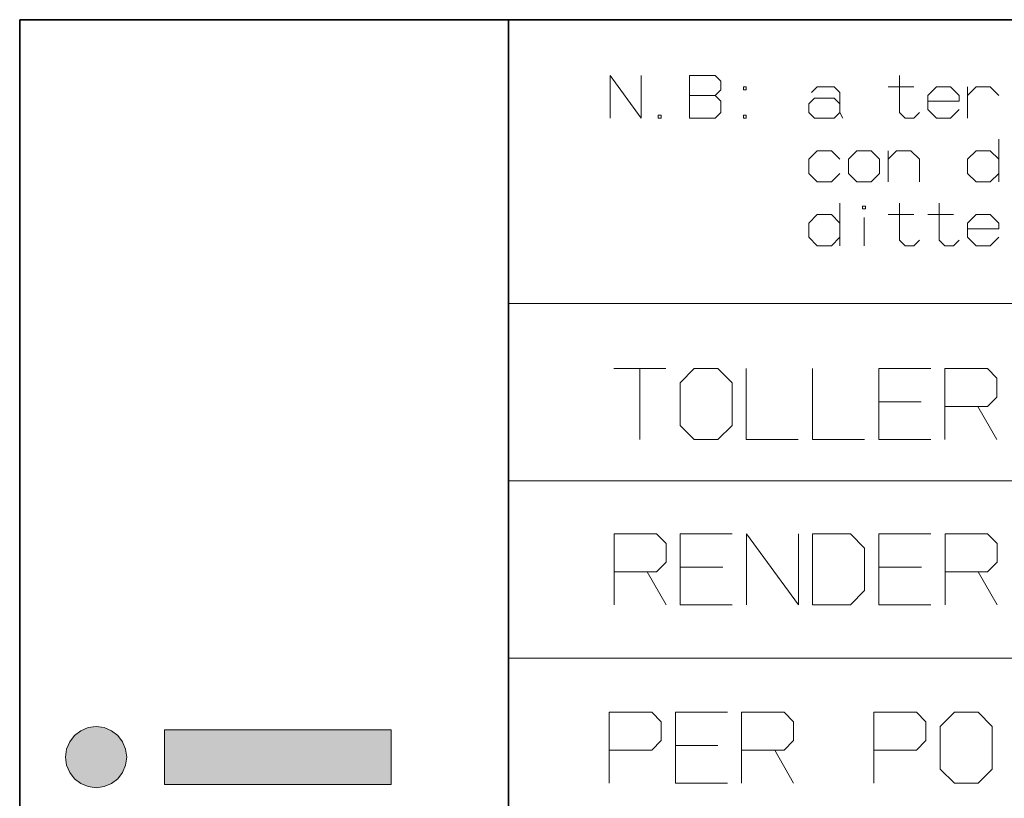
# Model space of a CAD drawing. Extents: x 0 to 594, y 0 to 420.
# Drawn here: x 388 to 416, y 63 to 85 of the extents above; entities that cross this region are included whole.
import ezdxf

# ---------------------------------------------------------------- set-up
doc = ezdxf.new("R2010")
doc.units = 0

msp = doc.modelspace()

# ---------------------------------------------------------------- linework, layer by layer
at = {"color": 7, "lineweight": 35}
for p, q in [((387.754639, 5.590444), (387.754639, 85.090446)), ((401.534637, 5.590444), (401.534637, 85.090446)), ((491.453979, 85.090446), (401.534637, 85.090446))]:
    msp.add_line(p, q, dxfattribs=at)
at = {"color": 7, "lineweight": 35, "ltscale": 0.3445}
msp.add_line((401.534637, 85.090446), (387.754639, 85.090446), dxfattribs=at)
at = {"color": 7, "lineweight": 13}
for p, q in [((401.534637, 77.090446), (491.453979, 77.090446)), ((401.534637, 72.090446), (491.453979, 72.090446)), ((401.534637, 67.090446), (491.453979, 67.090446))]:
    msp.add_line(p, q, dxfattribs=at)
for points in [[(404.401337, 82.317932), (404.401337, 83.517929), (405.281342, 82.317932), (405.281342, 83.517929)], [(406.641327, 82.957932), (407.361328, 82.957932), (407.521332, 83.117935), (407.521332, 83.357933), (407.361328, 83.517929), (406.641327, 83.517929), (406.641327, 82.317932), (407.361328, 82.317932), (407.521332, 82.477936), (407.521332, 82.797935), (407.361328, 82.957932)], [(412.56134, 83.517929), (412.56134, 82.477936), (412.721344, 82.317932), (412.961334, 82.317932), (413.121338, 82.477936)], [(410.081329, 83.037933), (410.241333, 83.197929), (410.721344, 83.197929), (410.881348, 83.037933), (410.881348, 82.477936)], [(412.241333, 83.197929), (412.961334, 83.197929)], [(413.361328, 82.797935), (414.241333, 82.797935), (414.241333, 82.957932), (414.001343, 83.197929), (413.601349, 83.197929), (413.361328, 82.957932), (413.361328, 82.55793), (413.601349, 82.317932), (414.001343, 82.317932), (414.241333, 82.55793)], [(414.481323, 82.317932), (414.481323, 83.197929)], [(414.481323, 82.957932), (414.721344, 83.197929), (415.121338, 83.197929), (415.361328, 82.957932)], [(410.961334, 82.317932), (410.881348, 82.477936), (410.721344, 82.317932), (410.161346, 82.317932), (410.001343, 82.477936), (410.001343, 82.717934), (410.161346, 82.87793), (410.721344, 82.87793), (410.881348, 82.717934)], [(415.361328, 80.517929), (415.361328, 81.717926)], [(410.881348, 80.757927), (410.641327, 80.517929), (410.241333, 80.517929), (410.001343, 80.757927), (410.001343, 81.157928), (410.241333, 81.397926), (410.641327, 81.397926), (410.881348, 81.157928)], [(412.241333, 80.517929), (412.241333, 81.397926)], [(412.241333, 81.157928), (412.481323, 81.397926), (412.881348, 81.397926), (413.121338, 81.157928), (413.121338, 80.517929)], [(415.361328, 81.157928), (415.121338, 81.397926), (414.721344, 81.397926), (414.481323, 81.157928), (414.481323, 80.757927), (414.721344, 80.517929), (415.121338, 80.517929), (415.361328, 80.757927)], [(410.881348, 78.717934), (410.881348, 79.917931)], [(412.56134, 79.917931), (412.56134, 78.877937), (412.721344, 78.717934), (412.961334, 78.717934), (413.121338, 78.877937)], [(413.681335, 79.917931), (413.681335, 78.877937), (413.841339, 78.717934), (414.081329, 78.717934), (414.241333, 78.877937)], [(410.881348, 79.357933), (410.641327, 79.597931), (410.241333, 79.597931), (410.001343, 79.357933), (410.001343, 78.957932), (410.241333, 78.717934), (410.641327, 78.717934), (410.881348, 78.957932)], [(411.56134, 78.717934), (411.56134, 79.517937)], [(412.241333, 79.597931), (412.961334, 79.597931)], [(413.361328, 79.597931), (414.081329, 79.597931)], [(414.481323, 79.197937), (415.361328, 79.197937), (415.361328, 79.357933), (415.121338, 79.597931), (414.721344, 79.597931), (414.481323, 79.357933), (414.481323, 78.957932), (414.721344, 78.717934), (415.121338, 78.717934), (415.361328, 78.957932)], [(404.508514, 75.253784), (405.975189, 75.253784)], [(405.241852, 73.253784), (405.241852, 75.253784)], [(408.241852, 75.253784), (408.241852, 73.253784), (409.708527, 73.253784)], [(410.108521, 75.253784), (410.108521, 73.253784), (411.575195, 73.253784)], [(413.441833, 75.253784), (411.975189, 75.253784), (411.975189, 73.253784), (413.441833, 73.253784)], [(413.841858, 73.253784), (413.841858, 75.253784), (415.04184, 75.253784), (415.308502, 74.987114), (415.308502, 74.453781), (415.04184, 74.187119), (413.841858, 74.187119)], [(411.975189, 74.32045), (413.175171, 74.32045)], [(414.775177, 74.187119), (415.308502, 73.253784)], [(404.512604, 68.595085), (404.512604, 70.595085), (405.712616, 70.595085), (405.979279, 70.328415), (405.979279, 69.795082), (405.712616, 69.528419), (404.512604, 69.528419)], [(407.845947, 70.595085), (406.379272, 70.595085), (406.379272, 68.595085), (407.845947, 68.595085)], [(408.245941, 68.595085), (408.245941, 70.595085), (409.712616, 68.595085), (409.712616, 70.595085)], [(413.445923, 70.595085), (411.979279, 70.595085), (411.979279, 68.595085), (413.445923, 68.595085)], [(413.845947, 68.595085), (413.845947, 70.595085), (415.045929, 70.595085), (415.312592, 70.328415), (415.312592, 69.795082), (415.045929, 69.528419), (413.845947, 69.528419)], [(405.445923, 69.528419), (405.979279, 68.595085)], [(406.379272, 69.661751), (407.579285, 69.661751)], [(411.979279, 69.661751), (413.17926, 69.661751)], [(414.779266, 69.528419), (415.312592, 68.595085)], [(404.375488, 64.499626), (405.5755, 64.499626), (405.842163, 64.766289), (405.842163, 65.299622), (405.5755, 65.566292), (404.375488, 65.566292), (404.375488, 63.566292)], [(407.708832, 65.566292), (406.242157, 65.566292), (406.242157, 63.566292), (407.708832, 63.566292)], [(408.108826, 63.566292), (408.108826, 65.566292), (409.308807, 65.566292), (409.5755, 65.299622), (409.5755, 64.766289), (409.308807, 64.499626), (408.108826, 64.499626)], [(411.842163, 64.499626), (413.042145, 64.499626), (413.308838, 64.766289), (413.308838, 65.299622), (413.042145, 65.566292), (411.842163, 65.566292), (411.842163, 63.566292)], [(389.910797, 65.164261), (389.681488, 65.133446), (389.475433, 65.046501), (389.300873, 64.911629), (389.166016, 64.737061), (389.079041, 64.531021), (389.048248, 64.30172)], [(389.910797, 65.164261), (389.681488, 65.133446), (389.475433, 65.046501), (389.300873, 64.911629), (389.166016, 64.737061), (389.079041, 64.531021), (389.048248, 64.30172)], [(389.910797, 65.164261), (389.681488, 65.133446), (389.475433, 65.046501), (389.300873, 64.911629), (389.166016, 64.737061), (389.079041, 64.531021), (389.048248, 64.30172)], [(390.773315, 64.30172), (390.742523, 64.531021), (390.655548, 64.737061), (390.520691, 64.911629), (390.34613, 65.046501), (390.140076, 65.133446), (389.910797, 65.164261)], [(390.773315, 64.30172), (390.742523, 64.531021), (390.655548, 64.737061), (390.520691, 64.911629), (390.34613, 65.046501), (390.140076, 65.133446), (389.910797, 65.164261)], [(390.773315, 64.30172), (390.742523, 64.531021), (390.655548, 64.737061), (390.520691, 64.911629), (390.34613, 65.046501), (390.140076, 65.133446), (389.910797, 65.164261)], [(406.242157, 64.632957), (407.442169, 64.632957)], [(409.042145, 64.499626), (409.5755, 63.566292)], [(389.048248, 64.30172), (389.079041, 64.072426), (389.166016, 63.866383), (389.300873, 63.691814), (389.475433, 63.556942), (389.681488, 63.46999), (389.910797, 63.439182)], [(389.048248, 64.30172), (389.079041, 64.072426), (389.166016, 63.866383), (389.300873, 63.691814), (389.475433, 63.556942), (389.681488, 63.46999), (389.910797, 63.439182)], [(389.048248, 64.30172), (389.079041, 64.072426), (389.166016, 63.866383), (389.300873, 63.691814), (389.475433, 63.556942), (389.681488, 63.46999), (389.910797, 63.439182)], [(389.910797, 63.439182), (390.140076, 63.46999), (390.34613, 63.556942), (390.520691, 63.691814), (390.655548, 63.866383), (390.742523, 64.072426), (390.773315, 64.30172)], [(389.910797, 63.439182), (390.140076, 63.46999), (390.34613, 63.556942), (390.520691, 63.691814), (390.655548, 63.866383), (390.742523, 64.072426), (390.773315, 64.30172)], [(389.910797, 63.439182), (390.140076, 63.46999), (390.34613, 63.556942), (390.520691, 63.691814), (390.655548, 63.866383), (390.742523, 64.072426), (390.773315, 64.30172)]]:
    msp.add_lwpolyline(points, dxfattribs=at)
for points in [[(408.241333, 83.117935), (408.241333, 83.197929), (408.161346, 83.197929), (408.161346, 83.117935)], [(405.761322, 82.397934), (405.761322, 82.317932), (405.841339, 82.317932), (405.841339, 82.397934)], [(408.161346, 82.397934), (408.161346, 82.317932), (408.241333, 82.317932), (408.241333, 82.397934)], [(411.121338, 81.157928), (411.121338, 80.757927), (411.361328, 80.517929), (411.761353, 80.517929), (412.001343, 80.757927), (412.001343, 81.157928), (411.761353, 81.397926), (411.361328, 81.397926)], [(411.601349, 79.757935), (411.601349, 79.837936), (411.521332, 79.837936), (411.521332, 79.757935)], [(406.375183, 73.653786), (406.775177, 73.253784), (407.441833, 73.253784), (407.841858, 73.653786), (407.841858, 74.853783), (407.441833, 75.253784), (406.775177, 75.253784), (406.375183, 74.853783)], [(410.11261, 68.595085), (411.17926, 68.595085), (411.579285, 68.995087), (411.579285, 70.195084), (411.17926, 70.595085), (410.11261, 70.595085)], [(413.708832, 63.966293), (414.108826, 63.566292), (414.775482, 63.566292), (415.175476, 63.966293), (415.175476, 65.16629), (414.775482, 65.566292), (414.108826, 65.566292), (413.708832, 65.16629)], [(398.228882, 63.530869), (398.228882, 65.072578), (391.834717, 65.072578), (391.834717, 63.530869)], [(398.228882, 63.530869), (398.228882, 65.072578), (391.834717, 65.072578), (391.834717, 63.530869)], [(398.228882, 63.530869), (398.228882, 65.072578), (391.834717, 65.072578), (391.834717, 63.530869)]]:
    msp.add_lwpolyline(points, close=True, dxfattribs=at)
at = {"color": 7, "lineweight": 5}
for points in [[(389.575043, 65.096474), (389.300873, 64.911629), (389.048248, 64.30172), (389.116028, 64.637459)], [(389.575043, 65.096474), (389.048248, 64.30172), (389.300873, 63.691814), (389.116028, 63.965984)], [(389.575043, 65.096474), (389.300873, 64.911629), (389.048248, 64.30172), (389.116028, 64.637459)], [(389.575043, 65.096474), (389.048248, 64.30172), (389.300873, 63.691814), (389.116028, 63.965984)], [(389.575043, 65.096474), (389.300873, 64.911629), (389.048248, 64.30172), (389.116028, 64.637459)], [(389.575043, 65.096474), (389.048248, 64.30172), (389.300873, 63.691814), (389.116028, 63.965984)], [(389.575043, 65.096474), (389.300873, 63.691814), (389.910797, 63.439182), (389.575043, 63.506966)], [(389.575043, 65.096474), (389.300873, 63.691814), (389.910797, 63.439182), (389.575043, 63.506966)], [(389.575043, 65.096474), (389.300873, 63.691814), (389.910797, 63.439182), (389.575043, 63.506966)], [(389.575043, 65.096474), (390.520691, 64.911629), (389.910797, 65.164261), (390.246521, 65.096474)], [(389.575043, 65.096474), (390.520691, 64.911629), (389.910797, 65.164261), (390.246521, 65.096474)], [(389.575043, 65.096474), (390.520691, 64.911629), (389.910797, 65.164261), (390.246521, 65.096474)], [(389.575043, 65.096474), (389.910797, 63.439182), (390.520691, 63.691814), (390.246521, 63.506962)], [(389.575043, 65.096474), (390.520691, 63.691814), (390.773315, 64.30172), (390.705536, 63.965984)], [(389.575043, 65.096474), (390.773315, 64.30172), (390.520691, 64.911629), (390.705536, 64.637459)], [(389.575043, 65.096474), (389.910797, 63.439182), (390.520691, 63.691814), (390.246521, 63.506962)], [(389.575043, 65.096474), (390.520691, 63.691814), (390.773315, 64.30172), (390.705536, 63.965984)], [(389.575043, 65.096474), (390.773315, 64.30172), (390.520691, 64.911629), (390.705536, 64.637459)], [(389.575043, 65.096474), (389.910797, 63.439182), (390.520691, 63.691814), (390.246521, 63.506962)], [(389.575043, 65.096474), (390.520691, 63.691814), (390.773315, 64.30172), (390.705536, 63.965984)], [(389.575043, 65.096474), (390.773315, 64.30172), (390.520691, 64.911629), (390.705536, 64.637459)], [(398.228882, 63.530869), (391.834717, 63.530869), (398.228882, 65.072578), (391.834717, 65.072578)], [(398.228882, 63.530869), (391.834717, 63.530869), (398.228882, 65.072578), (391.834717, 65.072578)], [(398.228882, 63.530869), (391.834717, 63.530869), (398.228882, 65.072578), (391.834717, 65.072578)], [(398.228882, 63.530869), (398.228882, 65.072578), (398.228882, 63.530869)], [(398.228882, 63.530869), (398.228882, 65.072578), (398.228882, 63.530869)], [(398.228882, 63.530869), (398.228882, 65.072578), (398.228882, 63.530869)]]:
    msp.add_solid(points, dxfattribs=at)

doc.saveas('drawing.dxf')
